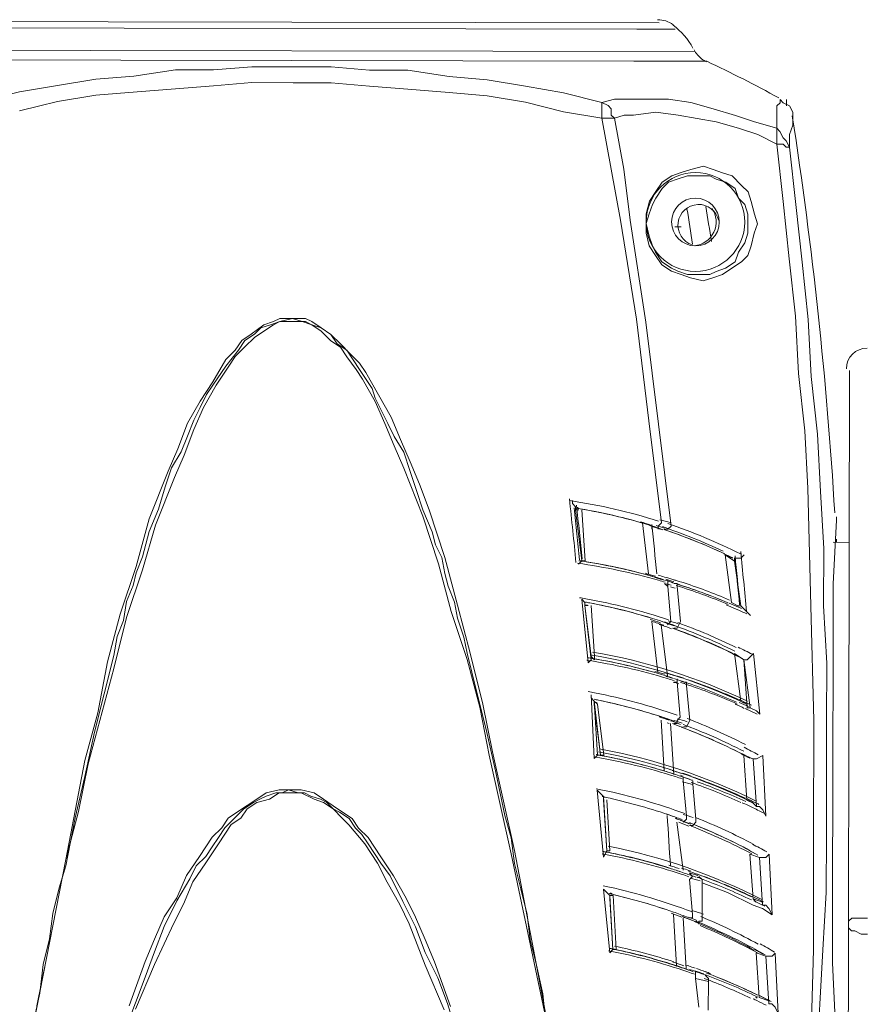
# Model space of a CAD drawing. Units: inches. Extents: x 15 to 1175, y 15 to 865.
# Drawn here: x 381 to 425, y 620 to 671 of the extents above; entities that cross this region are included whole.
import ezdxf

# ---------------------------------------------------------------- set-up
doc = ezdxf.new("R2010")
doc.units = ezdxf.units.IN
doc.header["$MEASUREMENT"] = 0
doc.layers.add('Ebene 2', color=7, linetype='Continuous')

# ---------------------------------------------------------------- blocks, each defined once
blk = doc.blocks.new('block 6')
at = {"layer": 'Ebene 2', "color": 7, "lineweight": 20, "true_color": 0xffffff}
for points in [[(414.225, 670.616), (376.21, 670.688)], [(413.073, 670.289), (377.691, 670.356)], [(415.047, 670.286), (414.225, 670.287), (413.073, 670.289)], [(374.397, 669.21), (416.033, 669.132)], [(377.523, 668.711), (412.905, 668.644)], [(412.905, 668.644), (414.715, 668.641), (416.69, 668.637)], [(411.255, 666.508), (409.281, 667.005), (407.307, 667.338), (405.333, 667.671), (403.359, 667.839), (401.22, 668.172), (399.245, 668.176), (397.27, 668.344), (395.296, 668.348), (393.156, 668.352), (391.181, 668.191), (389.206, 668.195), (387.066, 667.87), (385.091, 667.709), (383.116, 667.384), (381.14, 667.058), (379.165, 666.568)], [(414.341, 644.779), (413.693, 650.046), (413.044, 655.314), (412.231, 660.417), (411.743, 663.051), (411.254, 665.685), (409.28, 666.018), (407.306, 666.515), (405.331, 666.848), (403.357, 667.016), (401.218, 667.185), (399.244, 667.353), (397.269, 667.521), (395.294, 667.525), (393.155, 667.529), (391.18, 667.368), (389.205, 667.207), (387.229, 667.047), (385.09, 666.886), (383.114, 666.561), (381.139, 666.071)], [(420.471, 666.655), (420.471, 666.49), (420.306, 666.326), (420.305, 665.832), (420.304, 665.174), (419.153, 665.506), (418.166, 665.837), (417.015, 666.168), (415.863, 666.499), (414.712, 666.666), (413.56, 666.668), (412.408, 666.67), (411.914, 666.671), (411.255, 666.508)], [(420.471, 666.655), (420.636, 666.49), (420.964, 666.325), (421.128, 665.995), (421.128, 665.666)], [(420.801, 666.654), (420.8, 666.325)], [(411.255, 666.508), (411.254, 666.014), (411.254, 665.685), (411.912, 665.684), (411.748, 665.849), (411.748, 666.178), (411.584, 666.343), (411.255, 666.508)], [(414.835, 644.614), (414.186, 649.881), (413.538, 655.148), (412.725, 660.416), (412.401, 663.05), (411.912, 665.684), (412.406, 665.847), (412.9, 665.846), (414.052, 666.009), (415.204, 665.842), (416.191, 665.676), (417.178, 665.509), (418.329, 665.178), (419.316, 664.847), (420.303, 664.351), (420.626, 661.389), (420.95, 658.426), (421.273, 655.463), (421.432, 652.5), (421.756, 649.538), (421.915, 646.575), (422.068, 640.486), (422.221, 634.561), (422.21, 628.637), (422.199, 622.712), (422.023, 616.623)], [(421.128, 665.666), (421.127, 665.502), (421.127, 665.337), (420.962, 664.844), (420.96, 664.186)], [(420.304, 665.174), (420.304, 665.01), (420.303, 664.681), (420.303, 664.351), (420.632, 664.351), (420.796, 664.186), (420.96, 664.186), (420.797, 664.515), (420.632, 664.68), (420.468, 665.009), (420.304, 665.174)], [(422.352, 616.787), (422.352, 616.787), (422.693, 622.711), (422.863, 625.673), (422.868, 628.635), (422.874, 631.598), (422.88, 634.56), (422.885, 637.522), (422.726, 640.485), (422.732, 643.447), (422.573, 646.409), (422.414, 649.372), (422.09, 652.335), (421.931, 655.297), (421.608, 658.26), (421.284, 661.223), (420.96, 664.186)], [(416.504, 657.282), (415.846, 657.448), (415.353, 657.613), (414.859, 657.779), (414.366, 658.109), (414.038, 658.603), (413.71, 659.098), (413.547, 659.756), (413.547, 660.25), (413.548, 660.744), (413.714, 661.402), (414.044, 661.895), (414.374, 662.388), (414.869, 662.716), (415.363, 662.88), (415.857, 663.043), (416.515, 663.207), (417.009, 663.041), (417.502, 662.876), (417.995, 662.71), (418.488, 662.215), (418.817, 661.886), (418.98, 661.392), (419.144, 660.733), (419.307, 660.239), (419.142, 659.746), (418.976, 659.088), (418.811, 658.594), (418.481, 658.266), (417.986, 657.938), (417.492, 657.609), (416.998, 657.446), (416.504, 657.282)], [(416.185, 662.713), (416.843, 662.712), (417.172, 662.547), (417.666, 662.382), (418.159, 662.051), (418.322, 661.557), (418.651, 661.228), (418.815, 660.734), (418.814, 660.24), (418.813, 659.746), (418.647, 659.253), (418.317, 658.76), (418.152, 658.266), (417.657, 657.938), (417.163, 657.775), (416.834, 657.611), (416.176, 657.612), (415.682, 657.613), (415.189, 657.778), (414.86, 657.943), (414.367, 658.274), (414.038, 658.768), (413.874, 659.097), (413.711, 659.591), (413.547, 660.25), (413.713, 660.743), (413.878, 661.237), (414.044, 661.565), (414.374, 662.059), (414.703, 662.387), (415.197, 662.551), (415.692, 662.714), (416.185, 662.713)], [(415.028, 660.083), (415.357, 660.082)], [(408.368, 618.953), (408.206, 620.435), (407.88, 621.916), (407.553, 623.233), (407.391, 624.55), (407.065, 625.867), (406.738, 627.185), (406.576, 628.501), (406.249, 629.654), (405.76, 631.959), (405.27, 634.099), (404.78, 636.075), (404.29, 638.051), (404.127, 638.874), (403.8, 639.862), (403.637, 640.685), (403.309, 641.508), (403.146, 642.167), (402.983, 642.99), (402.655, 643.649), (402.491, 644.308), (402, 645.46), (401.673, 646.449), (401.345, 647.437), (401.018, 648.425), (400.526, 649.248), (400.198, 649.907), (399.87, 650.566), (399.542, 651.225), (399.379, 651.719), (398.722, 652.708), (398.066, 653.696), (397.573, 654.026), (397.244, 654.521), (396.751, 654.851), (396.258, 655.016), (395.765, 655.182), (395.271, 655.347), (394.613, 655.184), (394.119, 655.02), (393.625, 654.857), (393.295, 654.528), (392.801, 654.2), (392.471, 653.707), (391.811, 652.885), (391.151, 651.899), (390.82, 651.406), (390.49, 650.748), (390.16, 650.091), (389.829, 649.268), (389.498, 648.446), (389.003, 647.624), (388.672, 646.638), (388.341, 645.486), (387.845, 644.335), (387.679, 643.677), (387.513, 643.019), (387.183, 642.197), (387.017, 641.539), (386.686, 640.717), (386.52, 639.73), (386.189, 638.908), (386.023, 637.92), (385.525, 635.947), (385.028, 633.973), (384.53, 631.67), (384.032, 629.531), (383.534, 627.064), (383.202, 625.912), (382.871, 624.596), (382.704, 623.28), (382.372, 621.964), (382.205, 620.483), (381.873, 619.003)], [(382.039, 619.825), (382.537, 622.293), (383.534, 627.393), (384.531, 632.493), (385.194, 634.96), (385.693, 637.592), (386.356, 640.059), (387.183, 642.526), (387.846, 644.993), (388.838, 647.46), (389.334, 648.611), (389.83, 649.927), (390.491, 651.077), (391.151, 652.064), (391.811, 653.214), (392.306, 653.707), (392.636, 654.2), (393.13, 654.528), (393.789, 655.021), (394.284, 655.185), (394.613, 655.348), (394.942, 655.348), (395.271, 655.347), (395.6, 655.347), (395.93, 655.346), (396.258, 655.181), (396.751, 654.851), (397.244, 654.521), (397.737, 654.026), (398.23, 653.531), (398.723, 653.037), (399.051, 652.542), (399.707, 651.389), (400.363, 650.236), (400.855, 649.083), (401.346, 647.93), (401.838, 646.777), (402.329, 645.46), (403.147, 642.99), (403.801, 640.52), (404.455, 638.05), (405.108, 635.416), (405.597, 632.947), (406.739, 627.843), (407.717, 622.739), (408.695, 617.636)], [(408.695, 617.636), (406.574, 627.679), (405.432, 632.782), (404.943, 635.252), (404.289, 637.722), (403.471, 640.192), (402.818, 642.661), (401.999, 645.131), (401.017, 647.602), (400.525, 648.755), (400.034, 649.908), (399.542, 651.06), (398.886, 652.214), (398.558, 652.708), (398.065, 653.367), (397.737, 653.861), (397.244, 654.192), (396.751, 654.686), (396.258, 655.016), (395.929, 655.181), (395.6, 655.182), (395.271, 655.183), (394.942, 655.183), (394.613, 655.184), (394.283, 655.02), (393.789, 654.692), (393.295, 654.364), (392.8, 653.871), (392.305, 653.378), (391.975, 652.885), (391.315, 651.899), (390.655, 650.748), (390.159, 649.597), (389.663, 648.281), (389.167, 647.13), (388.175, 644.664), (387.512, 642.361), (386.685, 639.894), (386.021, 637.262), (384.696, 632.328), (384.197, 629.86), (383.534, 627.393), (382.537, 622.293), (381.54, 617.193)], [(386.812, 619.816), (387.639, 622.119), (388.135, 623.27), (388.63, 624.421), (389.29, 625.407), (389.786, 626.558), (390.446, 627.544), (391.107, 628.531), (391.601, 629.023), (391.931, 629.516), (392.426, 629.845), (392.92, 630.173), (393.414, 630.501), (393.909, 630.829), (394.567, 630.993), (395.225, 630.991), (395.719, 630.99), (396.377, 630.825), (396.87, 630.494), (397.363, 630.164), (397.856, 629.834), (398.349, 629.504), (398.678, 629.01), (399.17, 628.515), (399.827, 627.527), (400.483, 626.538), (401.139, 625.385), (401.631, 624.397), (402.123, 623.244), (402.614, 622.091), (403.433, 619.785)], [(424.066, 652.66), (423.977, 605.429)], [(409.899, 645.446), (409.899, 645.61), (409.735, 645.775), (409.735, 645.94)], [(409.899, 645.446), (409.899, 645.446)], [(410.223, 642.812), (409.899, 645.446)], [(409.899, 645.446), (410.064, 645.445)], [(409.899, 645.446), (409.899, 645.446)], [(409.899, 645.446), (409.899, 645.446)], [(410.388, 642.812), (410.228, 645.445)], [(413.678, 642.147), (413.354, 644.781)], [(414.176, 644.45), (414.176, 644.615), (414.341, 644.779)], [(423.393, 645.091), (423.393, 644.927), (423.222, 641.636), (423.216, 638.344), (423.203, 631.762), (423.191, 625.343), (423.185, 622.052), (423.344, 618.76), (423.343, 618.596)], [(423.393, 645.091), (423.393, 645.091)], [(413.847, 644.451), (413.847, 644.615)], [(414.505, 644.45), (414.67, 644.449), (414.835, 644.614)], [(423.226, 643.775), (424.049, 643.773)], [(423.391, 643.939), (423.391, 643.775)], [(417.954, 640.658), (417.629, 643.127)], [(417.629, 643.127), (418.123, 642.797)], [(418.617, 643.125), (418.452, 642.961), (418.287, 642.961), (418.123, 642.962)], [(410.058, 642.648), (410.223, 642.812)], [(410.223, 642.812), (410.223, 642.812)], [(410.223, 642.812), (410.223, 642.812)], [(410.388, 642.812), (410.223, 642.812)], [(410.223, 642.812), (410.223, 642.812)], [(410.388, 642.812), (410.388, 642.812)], [(418.123, 642.962), (418.123, 642.797)], [(418.123, 642.962), (418.123, 642.962)], [(418.123, 642.962), (418.123, 642.962)], [(418.447, 640.493), (418.123, 642.797)], [(414.5, 641.817), (414.5, 641.817)], [(414.5, 641.652), (414.664, 641.487)], [(414.665, 641.816), (414.665, 641.652), (414.664, 641.487)], [(414.994, 641.651), (415.158, 641.651), (415.158, 641.486)], [(414.825, 639.677), (414.664, 641.487)], [(415.319, 639.676), (415.158, 641.486)], [(410.543, 637.545), (410.22, 640.837)], [(410.22, 640.837), (410.384, 640.672), (410.384, 640.508)], [(418.447, 640.493), (418.283, 640.493), (417.954, 640.658)], [(410.384, 640.508), (410.384, 640.508)], [(410.708, 637.874), (410.384, 640.508)], [(410.707, 637.709), (410.384, 640.508)], [(410.708, 637.874), (410.384, 640.508)], [(410.384, 640.508), (410.548, 640.507)], [(410.384, 640.508), (410.384, 640.508)], [(410.384, 640.508), (410.384, 640.508)], [(410.872, 637.874), (410.713, 640.507)], [(418.447, 640.493), (418.447, 640.493)], [(418.447, 640.493), (418.447, 640.493)], [(418.447, 640.493), (418.447, 640.493)], [(418.612, 640.328), (418.447, 640.493)], [(418.612, 640.328), (418.776, 640.163), (418.94, 639.998)], [(414.162, 637.045), (413.838, 639.678)], [(414.66, 639.512), (414.825, 639.677)], [(414.989, 639.347), (415.154, 639.347), (415.319, 639.676)], [(414.656, 636.879), (414.331, 639.513)], [(414.331, 639.513), (414.331, 639.513)], [(410.543, 637.545), (410.707, 637.709)], [(410.708, 637.874), (410.707, 637.709)], [(410.707, 637.709), (410.707, 637.709)], [(410.707, 637.709), (410.707, 637.709)], [(410.872, 637.709), (410.708, 637.874)], [(410.872, 637.874), (410.872, 637.709)], [(418.438, 635.556), (418.114, 638.025)], [(418.114, 638.025), (418.607, 637.695)], [(419.101, 638.023), (418.936, 637.859), (418.771, 637.694), (418.607, 637.695)], [(418.607, 637.695), (418.607, 637.695)], [(418.767, 635.226), (418.607, 637.695)], [(418.931, 635.225), (418.607, 637.695), (418.767, 635.226)], [(418.607, 637.695), (418.607, 637.695)], [(418.607, 637.695), (418.607, 637.695)], [(419.424, 634.895), (419.101, 638.023)], [(414.984, 636.549), (415.149, 636.549)], [(415.149, 636.714), (415.149, 636.549)], [(415.31, 634.739), (415.149, 636.549)], [(415.478, 636.549), (415.642, 636.548), (415.642, 636.384)], [(415.803, 634.573), (415.642, 636.384)], [(410.862, 632.608), (410.704, 635.899)], [(410.704, 635.899), (410.704, 635.735), (410.868, 635.57)], [(410.868, 635.57), (410.868, 635.57)], [(410.868, 635.57), (410.868, 635.57)], [(411.027, 632.772), (410.868, 635.57)], [(411.192, 632.772), (410.868, 635.57)], [(410.868, 635.57), (411.032, 635.405)], [(410.868, 635.57), (410.868, 635.57)], [(410.868, 635.57), (410.868, 635.405)], [(418.767, 635.226), (418.767, 635.39), (418.438, 635.556)], [(411.192, 632.772), (410.868, 635.405)], [(411.356, 632.771), (411.032, 635.405)], [(418.767, 635.226), (418.931, 635.225)], [(418.767, 635.226), (418.931, 635.225)], [(418.931, 635.225), (418.931, 635.225)], [(418.931, 635.225), (418.931, 635.225)], [(418.931, 635.225), (419.26, 635.06), (419.424, 634.895)], [(414.482, 631.942), (414.322, 634.576)], [(414.98, 634.41), (415.145, 634.41), (415.145, 634.574), (415.31, 634.739)], [(415.473, 634.245), (415.638, 634.244), (415.803, 634.573)], [(414.975, 631.777), (414.815, 634.41)], [(414.815, 634.41), (414.815, 634.41)], [(410.862, 632.608), (411.027, 632.772)], [(411.192, 632.772), (411.192, 632.772), (411.027, 632.772)], [(411.027, 632.772), (411.192, 632.772)], [(411.027, 632.772), (411.027, 632.772)], [(411.356, 632.771), (411.192, 632.772)], [(411.356, 632.771), (411.356, 632.771)], [(418.758, 630.453), (418.597, 632.758)], [(418.597, 632.758), (419.091, 632.592)], [(419.585, 632.756), (419.255, 632.592), (419.091, 632.592)], [(419.091, 632.592), (419.091, 632.592)], [(419.251, 630.123), (419.091, 632.592)], [(419.091, 632.592), (419.091, 632.592)], [(419.091, 632.592), (419.091, 632.592)], [(419.744, 629.629), (419.585, 632.756)], [(415.304, 631.776), (415.304, 631.776)], [(415.468, 631.611), (415.468, 631.447)], [(415.629, 629.636), (415.468, 631.447)], [(415.468, 631.447), (415.468, 631.447)], [(415.962, 631.446), (415.962, 631.281)], [(404.086, 617.315), (403.269, 619.95), (402.777, 621.268), (402.121, 622.585), (401.63, 623.903), (400.974, 625.221), (400.319, 626.538), (399.826, 627.198), (399.498, 627.692), (399.17, 628.186), (398.842, 628.681), (398.513, 629.01), (398.185, 629.505), (397.692, 629.835), (397.363, 630), (397.034, 630.33), (396.706, 630.495), (396.212, 630.66), (395.883, 630.825), (395.554, 630.826), (395.061, 630.992), (394.731, 630.828), (394.402, 630.828), (393.908, 630.665), (393.579, 630.501), (393.249, 630.337), (392.755, 630.009), (392.425, 629.68), (392.096, 629.352), (391.766, 629.023), (391.436, 628.53), (391.106, 628.037), (390.776, 627.544), (390.281, 627.051), (389.951, 626.393), (389.29, 625.243), (388.629, 623.927), (388.133, 622.612), (387.637, 621.296), (387.141, 619.98), (386.149, 617.349)], [(411.347, 627.505), (411.024, 630.962)], [(411.352, 630.467), (411.352, 630.632), (411.188, 630.797), (411.024, 630.962)], [(416.123, 629.471), (415.962, 631.281)], [(403.103, 619.621), (402.12, 621.927), (401.301, 624.068), (400.81, 625.056), (400.154, 626.21), (399.662, 627.198), (399.005, 628.187), (398.184, 629.175), (397.856, 629.505), (397.363, 630), (396.87, 630.33), (396.376, 630.495), (395.719, 630.826), (395.225, 630.827), (394.567, 630.828), (394.073, 630.5), (393.414, 630.336), (392.92, 630.008), (392.59, 629.515), (392.095, 629.187), (391.435, 628.201), (390.775, 627.215), (390.115, 626.228), (389.619, 625.077), (389.123, 624.091), (388.132, 621.953), (387.14, 619.651)], [(411.352, 630.467), (411.512, 627.834), (411.352, 630.632)], [(411.352, 630.467), (411.352, 630.467)], [(411.352, 630.467), (411.352, 630.467)], [(411.512, 627.834), (411.352, 630.467)], [(411.352, 630.467), (411.352, 630.467)], [(411.352, 630.467), (411.352, 630.467)], [(411.352, 630.467), (411.352, 630.467)], [(411.676, 627.834), (411.517, 630.467)], [(419.251, 630.123), (419.086, 630.288), (418.758, 630.453)], [(419.251, 630.123), (419.251, 630.123)], [(419.251, 630.123), (419.251, 630.123)], [(419.415, 630.123), (419.251, 630.123)], [(419.415, 630.123), (419.58, 629.958), (419.744, 629.629)], [(415.464, 629.308), (415.629, 629.472), (415.629, 629.636)], [(415.793, 629.142), (415.958, 629.142), (416.122, 629.306), (416.123, 629.471)], [(415.459, 626.839), (415.135, 629.308)], [(415.135, 629.308), (415.135, 629.308)], [(411.347, 627.505), (411.512, 627.834)], [(411.512, 627.834), (411.512, 627.834)], [(411.512, 627.834), (411.512, 627.834)], [(411.676, 627.834), (411.512, 627.834)], [(411.512, 627.834), (411.512, 627.834)], [(411.676, 627.834), (411.676, 627.834)], [(419.077, 625.351), (418.917, 627.655)], [(418.917, 627.655), (419.41, 627.49)], [(419.904, 627.654), (419.74, 627.489), (419.575, 627.49), (419.41, 627.49)], [(419.41, 627.49), (419.41, 627.49)], [(419.57, 625.021), (419.41, 627.49)], [(419.41, 627.49), (419.41, 627.49)], [(419.41, 627.49), (419.41, 627.49)], [(419.904, 627.654), (420.063, 624.526)], [(415.788, 626.674), (415.953, 626.509), (415.788, 626.345)], [(415.949, 624.534), (415.788, 626.345)], [(415.788, 626.345), (415.788, 626.345)], [(416.282, 626.508), (416.446, 626.343), (416.446, 626.179)], [(411.666, 622.567), (411.343, 625.859)], [(411.343, 625.859), (411.672, 625.53)], [(416.442, 624.369), (416.446, 626.179)], [(416.446, 626.179), (417.761, 625.683), (419.077, 625.022), (419.57, 624.856), (420.063, 624.526)], [(411.672, 625.53), (411.672, 625.53)], [(411.672, 625.53), (411.672, 625.53)], [(411.831, 622.732), (411.672, 625.53)], [(411.831, 622.732), (411.672, 625.53)], [(411.672, 625.53), (411.837, 625.529)], [(411.672, 625.53), (411.672, 625.365)], [(411.672, 625.53), (411.672, 625.53)], [(411.831, 622.732), (411.672, 625.365)], [(411.996, 622.731), (411.837, 625.529)], [(419.57, 625.021), (419.571, 625.186), (419.077, 625.351)], [(419.077, 625.351), (419.241, 625.186)], [(419.57, 625.021), (419.57, 625.021)], [(419.57, 625.021), (419.57, 625.021)], [(419.735, 625.021), (419.57, 625.021)], [(419.735, 625.021), (419.899, 624.856), (420.063, 624.526)], [(415.121, 621.903), (414.961, 624.536)], [(415.615, 621.737), (415.455, 624.371)], [(415.455, 624.371), (415.455, 624.371)], [(415.784, 624.37), (415.949, 624.37), (415.949, 624.534)], [(416.277, 624.04), (416.277, 624.204), (416.442, 624.204), (416.442, 624.369)], [(425, 624.353), (424.506, 624.354), (424.177, 624.354), (424.012, 624.19), (424.012, 624.025), (424.011, 623.861), (424.176, 623.696), (424.34, 623.696), (424.669, 623.53), (424.998, 623.53)], [(411.666, 622.567), (411.831, 622.732)], [(411.831, 622.732), (411.831, 622.732)], [(411.831, 622.732), (411.831, 622.732)], [(411.996, 622.731), (411.831, 622.732)], [(411.831, 622.732), (411.831, 622.732)], [(411.996, 622.731), (411.996, 622.731)], [(419.397, 620.249), (419.236, 622.553)], [(419.236, 622.553), (419.73, 622.388)], [(419.73, 622.388), (419.73, 622.388)], [(419.89, 619.919), (419.73, 622.388)], [(419.894, 622.387), (419.73, 622.388)], [(419.894, 622.387), (419.73, 622.388)], [(420.224, 622.551), (420.059, 622.387), (419.894, 622.387)], [(420.383, 619.424), (420.224, 622.551)], [(416.108, 621.572), (416.108, 621.407), (416.107, 621.243)], [(416.108, 621.407), (416.107, 621.243)], [(416.269, 619.761), (416.107, 621.243)], [(416.107, 621.243), (416.765, 621.077)], [(416.601, 621.406), (416.765, 621.241), (416.765, 621.077)], [(416.762, 619.596), (416.765, 621.077)], [(419.89, 619.919), (419.89, 620.083), (419.397, 620.249)], [(419.89, 619.919), (419.89, 619.919)], [(419.89, 619.919), (419.89, 619.919)], [(420.054, 619.919), (419.89, 619.919)], [(420.054, 619.919), (420.219, 619.754), (420.383, 619.424)]]:
    blk.add_lwpolyline(points, dxfattribs=at)
for points in [[(414.949, 670.524), (414.713, 670.691), (414.432, 670.781), (414.143, 670.781)], [(415.969, 669.314), (415.722, 669.781), (415.369, 670.184), (414.938, 670.49)], [(416.03, 669.219), (416.077, 669.13), (416.134, 669.046), (416.198, 668.969)], [(416.198, 668.969), (416.329, 668.813), (416.493, 668.688), (416.677, 668.602)], [(420.402, 666.741), (419.184, 667.414), (417.943, 668.045), (416.681, 668.632)], [(423.302, 645.291), (422.89, 652.161), (422.158, 659.007), (421.106, 665.809)], [(415.951, 659.179), (415.857, 659.791), (415.76, 660.402), (415.661, 661.012)], [(416.923, 659.318), (416.83, 659.923), (416.734, 660.528), (416.635, 661.133)], [(424.973, 653.81), (424.382, 653.811), (423.902, 653.333), (423.901, 652.743)], [(409.922, 642.729), (409.814, 643.826), (409.7, 644.923), (409.58, 646.019)], [(414.187, 644.875), (412.686, 645.343), (411.151, 645.697), (409.596, 645.932)], [(410.237, 642.919), (410.145, 643.845), (410.05, 644.771), (409.95, 645.696)], [(410.109, 642.868), (410.02, 643.764), (409.928, 644.659), (409.832, 645.553)], [(410.129, 645.51), (410.057, 645.523), (409.984, 645.535), (409.911, 645.547)], [(410.129, 645.51), (410.057, 645.523), (409.984, 645.535), (409.911, 645.547)], [(409.955, 645.582), (409.983, 645.577), (410.01, 645.572), (410.038, 645.567)], [(413.962, 644.592), (412.706, 644.981), (411.426, 645.287), (410.129, 645.51)], [(413.309, 644.786), (412.263, 645.084), (411.201, 645.326), (410.129, 645.51)], [(413.309, 644.786), (412.263, 645.084), (411.201, 645.326), (410.129, 645.51)], [(413.798, 644.667), (413.616, 644.724), (413.433, 644.779), (413.249, 644.832)], [(413.962, 644.592), (413.745, 644.659), (413.526, 644.724), (413.307, 644.787)], [(414.101, 642.144), (414.018, 642.994), (413.932, 643.844), (413.842, 644.694)], [(414.501, 644.503), (414.357, 644.552), (414.212, 644.599), (414.067, 644.644)], [(414.798, 644.804), (414.618, 644.853), (414.437, 644.899), (414.256, 644.942)], [(418.429, 643.176), (417.209, 643.781), (415.951, 644.306), (414.663, 644.748)], [(413.825, 644.605), (413.79, 644.616), (413.755, 644.628), (413.721, 644.639)], [(414.353, 644.431), (414.177, 644.491), (414.001, 644.549), (413.825, 644.605)], [(414.417, 644.427), (414.243, 644.486), (414.068, 644.544), (413.892, 644.6)], [(414.063, 644.561), (414.029, 644.571), (413.996, 644.582), (413.962, 644.592)], [(417.534, 643.319), (416.508, 643.797), (415.458, 644.219), (414.388, 644.584)], [(417.615, 643.176), (416.588, 643.654), (415.535, 644.076), (414.462, 644.441)], [(417.618, 643.175), (416.593, 643.652), (415.543, 644.073), (414.473, 644.437)], [(418.024, 642.965), (417.867, 643.041), (417.71, 643.116), (417.552, 643.189)], [(418.035, 642.959), (417.879, 643.035), (417.722, 643.11), (417.565, 643.183)], [(418.742, 640.193), (418.645, 641.229), (418.544, 642.266), (418.438, 643.302)], [(414.188, 641.811), (412.816, 642.203), (411.419, 642.498), (410.005, 642.694)], [(410.287, 642.794), (410.217, 642.805), (410.146, 642.815), (410.076, 642.826)], [(410.29, 642.794), (410.221, 642.804), (410.153, 642.814), (410.084, 642.825)], [(413.457, 642.132), (412.412, 642.409), (411.353, 642.63), (410.284, 642.794)], [(413.46, 642.131), (412.415, 642.408), (411.356, 642.629), (410.287, 642.794)], [(414.117, 641.949), (412.861, 642.312), (411.582, 642.594), (410.29, 642.794)], [(418.382, 640.536), (418.305, 641.353), (418.225, 642.168), (418.141, 642.984)], [(418.386, 640.638), (418.308, 641.452), (418.228, 642.266), (418.145, 643.08)], [(414.111, 641.951), (413.895, 642.014), (413.678, 642.074), (413.46, 642.131)], [(414.035, 642.029), (413.858, 642.078), (413.68, 642.126), (413.502, 642.173)], [(414.124, 641.917), (414.084, 641.928), (414.044, 641.939), (414.005, 641.95)], [(414.447, 641.825), (414.336, 641.857), (414.224, 641.889), (414.113, 641.92)], [(414.454, 641.85), (414.342, 641.884), (414.229, 641.917), (414.117, 641.949)], [(414.504, 641.98), (414.392, 642.013), (414.28, 642.044), (414.168, 642.076)], [(414.526, 641.713), (414.413, 641.746), (414.301, 641.779), (414.188, 641.811)], [(414.922, 641.698), (414.779, 641.741), (414.636, 641.784), (414.492, 641.825)], [(414.935, 641.851), (414.792, 641.895), (414.648, 641.938), (414.504, 641.98)], [(414.988, 641.742), (414.845, 641.786), (414.702, 641.829), (414.559, 641.872)], [(414.843, 641.56), (414.748, 641.582), (414.653, 641.605), (414.559, 641.626)], [(415.029, 641.65), (414.974, 641.667), (414.92, 641.684), (414.866, 641.7)], [(415.086, 641.804), (415.031, 641.821), (414.977, 641.838), (414.922, 641.855)], [(415.099, 641.8), (415.045, 641.817), (414.99, 641.834), (414.935, 641.851)], [(417.775, 640.65), (416.893, 641.025), (415.992, 641.356), (415.078, 641.642)], [(417.788, 640.645), (416.904, 641.02), (416.002, 641.352), (415.086, 641.64)], [(415.301, 641.736), (415.234, 641.758), (415.167, 641.779), (415.099, 641.8)], [(417.866, 640.791), (417.042, 641.141), (416.203, 641.454), (415.351, 641.728)], [(415.047, 641.412), (414.967, 641.432), (414.886, 641.451), (414.805, 641.47)], [(417.795, 640.56), (416.915, 640.931), (416.016, 641.259), (415.103, 641.541)], [(410.428, 640.856), (410.32, 640.875), (410.212, 640.894), (410.104, 640.912)], [(410.63, 640.646), (410.558, 640.659), (410.485, 640.673), (410.413, 640.686)], [(410.63, 640.646), (410.558, 640.659), (410.485, 640.673), (410.413, 640.686)], [(414.702, 639.769), (413.305, 640.233), (411.876, 640.596), (410.428, 640.856)], [(414.469, 639.655), (413.213, 640.068), (411.93, 640.399), (410.63, 640.646)], [(413.831, 639.857), (412.779, 640.178), (411.711, 640.441), (410.63, 640.646)], [(413.831, 639.857), (412.78, 640.177), (411.712, 640.44), (410.633, 640.645)], [(418.317, 640.429), (418.158, 640.5), (417.997, 640.57), (417.837, 640.638)], [(418.33, 640.424), (418.17, 640.495), (418.009, 640.565), (417.847, 640.634)], [(410.427, 640.541), (410.455, 640.536), (410.482, 640.531), (410.51, 640.526)], [(418.167, 640.343), (418.008, 640.413), (417.849, 640.482), (417.689, 640.549)], [(418.334, 640.268), (418.278, 640.293), (418.222, 640.318), (418.167, 640.343)], [(418.756, 640.074), (418.616, 640.14), (418.475, 640.204), (418.334, 640.268)], [(418.488, 640.353), (418.439, 640.375), (418.39, 640.397), (418.34, 640.419)], [(414.292, 639.62), (414.116, 639.678), (413.941, 639.734), (413.764, 639.788)], [(414.469, 639.49), (414.257, 639.56), (414.044, 639.628), (413.831, 639.693)], [(414.572, 639.621), (414.537, 639.632), (414.503, 639.644), (414.469, 639.655)], [(415.022, 639.479), (414.849, 639.541), (414.676, 639.602), (414.503, 639.66)], [(414.998, 639.455), (414.859, 639.506), (414.718, 639.554), (414.578, 639.601)], [(415.209, 639.569), (415.035, 639.619), (414.86, 639.665), (414.685, 639.71)], [(418.21, 638.342), (417.224, 638.822), (416.214, 639.25), (415.183, 639.624)], [(414.338, 639.496), (414.302, 639.508), (414.267, 639.52), (414.231, 639.532)], [(414.868, 639.311), (414.698, 639.372), (414.527, 639.432), (414.355, 639.49)], [(418.053, 638.009), (417.029, 638.508), (415.979, 638.95), (414.908, 639.335)], [(418.127, 638.156), (417.101, 638.656), (416.049, 639.1), (414.975, 639.486)], [(418.138, 637.986), (417.117, 638.484), (416.069, 638.927), (415, 639.312)], [(418.792, 635.56), (416.248, 636.775), (413.548, 637.632), (410.769, 638.106)], [(419.04, 637.987), (418.795, 638.114), (418.55, 638.238), (418.303, 638.358)], [(414.654, 636.734), (413.285, 637.149), (411.89, 637.468), (410.477, 637.687)], [(410.757, 637.779), (410.687, 637.791), (410.617, 637.803), (410.547, 637.814)], [(410.76, 637.779), (410.693, 637.79), (410.626, 637.801), (410.558, 637.812)], [(418.688, 635.444), (416.139, 636.65), (413.435, 637.497), (410.654, 637.961)], [(413.939, 637.061), (412.891, 637.357), (411.828, 637.597), (410.754, 637.78)], [(414.582, 636.871), (413.328, 637.256), (412.05, 637.559), (410.757, 637.779)], [(414.587, 636.869), (413.332, 637.255), (412.054, 637.558), (410.76, 637.779)], [(418.455, 637.79), (418.299, 637.869), (418.143, 637.947), (417.986, 638.023)], [(418.537, 637.768), (418.381, 637.847), (418.225, 637.925), (418.069, 638.001)], [(414.521, 636.953), (414.348, 637.003), (414.175, 637.053), (414.002, 637.102)], [(414.629, 637.003), (414.589, 637.015), (414.548, 637.027), (414.508, 637.039)], [(414.91, 636.747), (414.797, 636.781), (414.685, 636.815), (414.572, 636.849)], [(414.931, 636.762), (414.817, 636.798), (414.702, 636.834), (414.587, 636.869)], [(414.972, 636.9), (414.858, 636.935), (414.744, 636.97), (414.629, 637.003)], [(415, 636.627), (414.885, 636.664), (414.769, 636.699), (414.654, 636.734)], [(415.237, 636.47), (415.144, 636.494), (415.051, 636.517), (414.957, 636.539)], [(415.38, 636.77), (415.24, 636.816), (415.099, 636.86), (414.958, 636.904)], [(415.393, 636.601), (415.253, 636.647), (415.112, 636.692), (414.971, 636.735)], [(415.496, 636.747), (415.354, 636.793), (415.212, 636.839), (415.07, 636.884)], [(415.483, 636.563), (415.428, 636.581), (415.373, 636.599), (415.318, 636.617)], [(415.57, 636.472), (415.49, 636.493), (415.41, 636.513), (415.33, 636.533)], [(415.543, 636.552), (415.488, 636.57), (415.434, 636.588), (415.379, 636.606)], [(415.748, 636.483), (415.63, 636.523), (415.512, 636.563), (415.393, 636.601)], [(418.226, 635.513), (417.346, 635.904), (416.448, 636.252), (415.535, 636.555)], [(418.303, 635.659), (417.418, 636.053), (416.514, 636.403), (415.594, 636.708)], [(418.316, 635.653), (417.493, 636.02), (416.654, 636.349), (415.801, 636.639)], [(410.881, 635.997), (410.773, 636.018), (410.666, 636.038), (410.558, 636.058)], [(415.157, 634.838), (413.762, 635.326), (412.332, 635.713), (410.881, 635.997)], [(418.258, 635.418), (417.381, 635.807), (416.485, 636.152), (415.574, 636.451)], [(411.081, 635.618), (411.008, 635.633), (410.936, 635.647), (410.864, 635.662)], [(411.081, 635.618), (411.008, 635.633), (410.936, 635.647), (410.864, 635.662)], [(410.933, 635.5), (410.961, 635.494), (410.988, 635.489), (411.015, 635.483)], [(414.915, 634.564), (413.661, 634.999), (412.38, 635.351), (411.081, 635.618)], [(414.28, 634.776), (413.23, 635.115), (412.162, 635.396), (411.081, 635.618)], [(414.28, 634.776), (413.23, 635.115), (412.162, 635.396), (411.081, 635.618)], [(418.833, 635.284), (418.675, 635.358), (418.516, 635.43), (418.356, 635.5)], [(418.846, 635.428), (418.687, 635.502), (418.527, 635.575), (418.367, 635.646)], [(418.624, 635.194), (418.468, 635.266), (418.312, 635.337), (418.155, 635.407)], [(418.854, 635.103), (418.801, 635.129), (418.747, 635.154), (418.693, 635.179)], [(419.286, 634.895), (419.143, 634.966), (418.999, 635.035), (418.854, 635.103)], [(418.996, 635.357), (418.95, 635.379), (418.903, 635.401), (418.857, 635.423)], [(414.75, 634.578), (414.577, 634.639), (414.403, 634.698), (414.229, 634.754)], [(414.915, 634.564), (414.704, 634.637), (414.492, 634.708), (414.28, 634.776)], [(415.329, 634.365), (415.159, 634.429), (414.988, 634.492), (414.816, 634.554)], [(415.019, 634.528), (414.984, 634.54), (414.948, 634.553), (414.912, 634.565)], [(415.417, 634.421), (415.279, 634.473), (415.141, 634.523), (415.002, 634.572)], [(415.677, 634.507), (415.506, 634.558), (415.334, 634.606), (415.162, 634.652)], [(418.685, 633.328), (417.702, 633.828), (416.694, 634.276), (415.664, 634.669)], [(414.747, 634.404), (414.71, 634.417), (414.673, 634.43), (414.636, 634.443)], [(415.425, 634.215), (415.254, 634.279), (415.083, 634.342), (414.911, 634.404)], [(418.509, 632.841), (417.487, 633.36), (416.437, 633.823), (415.364, 634.227)], [(418.511, 632.839), (417.492, 633.357), (416.445, 633.819), (415.375, 634.223)], [(418.597, 632.98), (417.576, 633.5), (416.527, 633.963), (415.456, 634.368)], [(419.098, 630.305), (416.562, 631.552), (413.866, 632.442), (411.085, 632.947)], [(419.201, 630.419), (416.67, 631.676), (413.977, 632.575), (411.198, 633.091)], [(419.346, 632.795), (419.103, 632.927), (418.857, 633.056), (418.61, 633.182)], [(415.061, 631.668), (413.699, 632.102), (412.307, 632.44), (410.898, 632.68)], [(411.177, 632.766), (411.108, 632.779), (411.039, 632.791), (410.97, 632.804)], [(411.18, 632.765), (411.113, 632.778), (411.046, 632.79), (410.979, 632.802)], [(414.346, 632.003), (413.303, 632.314), (412.244, 632.569), (411.175, 632.767)], [(414.991, 631.802), (413.742, 632.205), (412.468, 632.527), (411.177, 632.766)], [(414.354, 632), (413.31, 632.312), (412.251, 632.567), (411.18, 632.765)], [(418.907, 632.613), (418.752, 632.695), (418.596, 632.776), (418.44, 632.856)], [(418.992, 632.609), (418.837, 632.691), (418.681, 632.771), (418.525, 632.85)], [(414.997, 631.801), (414.783, 631.869), (414.569, 631.936), (414.354, 632)], [(414.951, 631.984), (414.778, 632.037), (414.604, 632.09), (414.431, 632.142)], [(415.019, 631.945), (414.978, 631.958), (414.936, 631.971), (414.895, 631.984)], [(415.352, 631.839), (415.237, 631.877), (415.123, 631.913), (415.008, 631.949)], [(415.365, 631.835), (415.25, 631.873), (415.135, 631.909), (415.019, 631.945)], [(415.344, 631.686), (415.229, 631.725), (415.113, 631.763), (414.997, 631.801)], [(415.409, 631.555), (415.293, 631.593), (415.177, 631.631), (415.061, 631.668)], [(415.46, 631.693), (415.421, 631.705), (415.383, 631.717), (415.344, 631.73)], [(415.774, 631.534), (415.633, 631.582), (415.492, 631.629), (415.351, 631.675)], [(415.787, 631.53), (415.647, 631.578), (415.506, 631.625), (415.365, 631.67)], [(415.87, 631.699), (415.729, 631.747), (415.588, 631.795), (415.447, 631.842)], [(415.939, 631.477), (415.884, 631.497), (415.829, 631.515), (415.774, 631.534)], [(418.675, 630.549), (417.744, 630.98), (416.79, 631.361), (415.819, 631.693)], [(416.18, 631.567), (416.067, 631.607), (415.954, 631.647), (415.84, 631.685)], [(418.683, 630.546), (417.806, 630.951), (416.909, 631.314), (415.996, 631.632)], [(411.289, 630.975), (411.182, 630.998), (411.075, 631.02), (410.967, 631.041)], [(415.552, 629.756), (414.162, 630.264), (412.738, 630.672), (411.289, 630.975)], [(415.953, 631.268), (415.778, 631.314), (415.603, 631.36), (415.428, 631.405)], [(418.451, 630.332), (417.611, 630.716), (416.752, 631.06), (415.879, 631.362)], [(418.696, 630.375), (417.873, 630.756), (417.033, 631.099), (416.18, 631.402)], [(411.484, 630.593), (411.412, 630.609), (411.34, 630.624), (411.268, 630.64)], [(411.484, 630.593), (411.412, 630.609), (411.34, 630.624), (411.268, 630.64)], [(411.342, 630.618), (411.369, 630.612), (411.397, 630.605), (411.425, 630.599)], [(414.658, 629.712), (413.617, 630.063), (412.557, 630.357), (411.484, 630.593)], [(414.658, 629.712), (413.617, 630.063), (412.557, 630.357), (411.484, 630.593)], [(414.658, 629.712), (413.617, 630.063), (412.557, 630.357), (411.484, 630.593)], [(419.215, 630.311), (419.057, 630.388), (418.898, 630.463), (418.739, 630.536)], [(419.228, 630.305), (419.069, 630.382), (418.91, 630.457), (418.749, 630.531)], [(419.086, 630.051), (418.897, 630.142), (418.708, 630.231), (418.517, 630.319)], [(419.682, 629.755), (419.485, 629.856), (419.286, 629.954), (419.086, 630.051)], [(419.374, 630.234), (419.321, 630.26), (419.268, 630.285), (419.215, 630.311)], [(415.12, 629.554), (414.945, 629.618), (414.769, 629.68), (414.593, 629.739)], [(414.803, 627.037), (414.75, 627.912), (414.695, 628.786), (414.636, 629.66)], [(415.304, 629.486), (415.089, 629.564), (414.874, 629.639), (414.658, 629.712)], [(415.304, 629.486), (415.089, 629.564), (414.874, 629.639), (414.658, 629.712)], [(415.16, 629.477), (415.123, 629.491), (415.085, 629.505), (415.047, 629.519)], [(415.682, 629.277), (415.509, 629.345), (415.335, 629.412), (415.16, 629.477)], [(415.41, 629.447), (415.375, 629.46), (415.339, 629.473), (415.304, 629.486)], [(415.756, 629.236), (415.616, 629.291), (415.476, 629.345), (415.334, 629.396)], [(415.987, 629.557), (415.812, 629.611), (415.637, 629.662), (415.461, 629.712)], [(419.116, 628.163), (418.141, 628.679), (417.139, 629.142), (416.114, 629.552)], [(415.753, 629.108), (415.58, 629.176), (415.406, 629.242), (415.232, 629.307)], [(415.854, 629.209), (415.8, 629.23), (415.747, 629.251), (415.694, 629.272)], [(418.922, 627.85), (417.903, 628.387), (416.856, 628.867), (415.784, 629.289)], [(419.008, 627.679), (417.992, 628.213), (416.947, 628.691), (415.878, 629.111)], [(418.924, 627.848), (417.958, 628.358), (416.966, 628.817), (415.952, 629.222)], [(419.562, 625.295), (417.044, 626.589), (414.357, 627.526), (411.58, 628.079)], [(419.319, 627.614), (419.164, 627.699), (419.007, 627.783), (418.85, 627.866)], [(419.327, 627.609), (419.172, 627.694), (419.017, 627.778), (418.861, 627.86)], [(419.785, 627.775), (419.539, 627.914), (419.291, 628.049), (419.042, 628.181)], [(415.408, 626.615), (414.056, 627.064), (412.675, 627.418), (411.275, 627.675)], [(411.553, 627.755), (411.484, 627.769), (411.415, 627.782), (411.346, 627.795)], [(411.556, 627.755), (411.489, 627.768), (411.422, 627.781), (411.355, 627.794)], [(414.681, 626.961), (413.653, 627.281), (412.609, 627.546), (411.553, 627.755)], [(414.686, 626.959), (413.658, 627.279), (412.613, 627.545), (411.556, 627.755)], [(414.726, 626.962), (413.693, 627.281), (412.643, 627.546), (411.582, 627.756)], [(415.343, 626.746), (415.123, 626.82), (414.902, 626.892), (414.681, 626.961)], [(415.349, 626.745), (415.129, 626.819), (414.908, 626.89), (414.686, 626.959)], [(415.261, 626.915), (415.081, 626.972), (414.901, 627.029), (414.72, 627.086)], [(415.504, 626.903), (415.462, 626.917), (415.419, 626.931), (415.376, 626.944)], [(415.839, 626.792), (415.724, 626.831), (415.609, 626.869), (415.494, 626.906)], [(415.684, 626.624), (415.57, 626.663), (415.455, 626.701), (415.339, 626.739)], [(415.695, 626.626), (415.58, 626.666), (415.464, 626.706), (415.349, 626.745)], [(415.757, 626.496), (415.641, 626.537), (415.524, 626.576), (415.408, 626.615)], [(416.11, 626.477), (415.965, 626.528), (415.819, 626.579), (415.674, 626.628)], [(416.178, 626.627), (416.032, 626.679), (415.885, 626.73), (415.737, 626.78)], [(416.221, 626.548), (416.077, 626.599), (415.933, 626.65), (415.789, 626.701)], [(416.347, 626.285), (416.173, 626.332), (415.999, 626.379), (415.826, 626.426)], [(418.989, 625.46), (418.065, 625.901), (417.119, 626.293), (416.155, 626.636)], [(416.335, 626.416), (416.279, 626.436), (416.222, 626.457), (416.165, 626.477)], [(416.485, 626.516), (416.383, 626.554), (416.281, 626.591), (416.178, 626.627)], [(418.994, 625.293), (418.126, 625.707), (417.239, 626.079), (416.335, 626.406)], [(419.078, 625.436), (418.249, 625.832), (417.403, 626.189), (416.541, 626.506)], [(411.653, 625.958), (411.547, 625.981), (411.441, 626.004), (411.335, 626.027)], [(415.889, 624.69), (414.509, 625.214), (413.094, 625.637), (411.653, 625.958)], [(411.844, 625.572), (411.773, 625.589), (411.702, 625.605), (411.631, 625.621)], [(411.844, 625.572), (411.773, 625.589), (411.702, 625.605), (411.631, 625.621)], [(411.683, 625.652), (411.718, 625.643), (411.753, 625.635), (411.788, 625.627)], [(414.962, 624.667), (413.94, 625.024), (412.899, 625.326), (411.844, 625.572)], [(414.962, 624.667), (413.94, 625.024), (412.899, 625.326), (411.844, 625.572)], [(414.965, 624.666), (413.943, 625.023), (412.902, 625.326), (411.847, 625.572)], [(419.617, 625.191), (419.456, 625.271), (419.295, 625.35), (419.133, 625.427)], [(419.53, 625.05), (419.394, 625.118), (419.258, 625.185), (419.121, 625.25)], [(419.691, 624.97), (419.637, 624.997), (419.584, 625.023), (419.53, 625.05)], [(415.395, 624.413), (415.213, 624.482), (415.03, 624.549), (414.846, 624.613)], [(415.636, 624.423), (415.412, 624.507), (415.188, 624.588), (414.962, 624.667)], [(415.638, 624.422), (415.414, 624.506), (415.189, 624.588), (414.962, 624.667)], [(415.535, 624.394), (415.496, 624.409), (415.456, 624.424), (415.417, 624.439)], [(416.077, 624.178), (415.897, 624.251), (415.716, 624.323), (415.535, 624.394)], [(416.088, 624.173), (415.91, 624.246), (415.731, 624.317), (415.552, 624.387)], [(415.745, 624.382), (415.708, 624.396), (415.672, 624.409), (415.636, 624.423)], [(416.176, 624.232), (416.03, 624.293), (415.883, 624.351), (415.735, 624.407)], [(416.516, 624.568), (416.332, 624.626), (416.148, 624.682), (415.963, 624.736)], [(419.35, 623.007), (418.386, 623.535), (417.394, 624.012), (416.38, 624.436)], [(419.142, 622.701), (418.138, 623.25), (417.104, 623.742), (416.045, 624.177)], [(416.256, 624.104), (416.201, 624.127), (416.146, 624.149), (416.091, 624.172)], [(419.218, 622.727), (418.211, 623.276), (417.175, 623.768), (416.114, 624.203)], [(419.299, 622.561), (418.341, 623.08), (417.358, 623.549), (416.351, 623.966)], [(411.885, 622.748), (411.816, 622.763), (411.748, 622.777), (411.679, 622.791)], [(411.888, 622.748), (411.822, 622.762), (411.756, 622.775), (411.69, 622.789)], [(414.987, 622.097), (413.978, 622.421), (412.953, 622.692), (411.916, 622.91)], [(420.193, 622.599), (419.943, 622.744), (419.692, 622.887), (419.438, 623.026)], [(415.701, 621.576), (414.363, 622.036), (412.996, 622.402), (411.608, 622.673)], [(414.945, 621.937), (413.941, 622.26), (412.92, 622.531), (411.888, 622.748)], [(414.989, 621.939), (413.981, 622.261), (412.956, 622.531), (411.919, 622.748)], [(419.618, 622.481), (419.461, 622.57), (419.303, 622.658), (419.145, 622.744)], [(419.704, 622.456), (419.547, 622.546), (419.389, 622.633), (419.231, 622.72)], [(415.496, 621.898), (415.305, 621.962), (415.114, 622.024), (414.923, 622.086)], [(415.647, 621.702), (415.414, 621.783), (415.18, 621.862), (414.945, 621.937)], [(415.692, 621.705), (415.459, 621.786), (415.225, 621.864), (414.989, 621.939)], [(415.749, 621.882), (415.705, 621.897), (415.66, 621.912), (415.616, 621.927)], [(416.08, 621.769), (415.966, 621.809), (415.852, 621.848), (415.738, 621.886)], [(416.616, 621.588), (416.46, 621.645), (416.304, 621.701), (416.147, 621.756)], [(415.989, 621.581), (415.875, 621.622), (415.761, 621.662), (415.647, 621.702)], [(416.046, 621.455), (415.931, 621.496), (415.816, 621.536), (415.701, 621.576)], [(416.093, 621.6), (415.978, 621.64), (415.864, 621.679), (415.749, 621.718)], [(416.526, 621.469), (416.371, 621.526), (416.215, 621.583), (416.06, 621.639)], [(416.544, 621.439), (416.389, 621.496), (416.235, 621.551), (416.079, 621.605)], [(418.949, 620.216), (418.164, 620.594), (417.362, 620.936), (416.546, 621.241)], [(419.305, 620.281), (418.419, 620.711), (417.511, 621.095), (416.587, 621.434)], [(416.778, 621.528), (416.719, 621.55), (416.66, 621.572), (416.6, 621.594)], [(416.879, 621.49), (416.791, 621.523), (416.704, 621.556), (416.616, 621.588)], [(419.304, 620.385), (418.446, 620.804), (417.568, 621.182), (416.674, 621.517)], [(419.314, 620.38), (418.485, 620.786), (417.636, 621.153), (416.772, 621.479)], [(419.291, 620.226), (419.263, 620.24), (419.235, 620.254), (419.207, 620.268)], [(419.85, 620.131), (419.689, 620.214), (419.526, 620.295), (419.363, 620.374)], [(419.863, 620.125), (419.7, 620.208), (419.536, 620.29), (419.371, 620.371)], [(419.278, 620.093), (419.214, 620.124), (419.15, 620.155), (419.086, 620.186)], [(419.756, 619.853), (419.597, 619.935), (419.438, 620.015), (419.278, 620.093)], [(420.016, 620.046), (419.961, 620.075), (419.905, 620.103), (419.85, 620.131)]]:
    blk.add_open_spline(points, degree=3, dxfattribs=at)
for points, knots in [([(416.103, 662.878), (414.694, 662.881), (413.55, 661.741), (413.548, 660.332), (413.545, 658.923), (414.685, 657.779), (416.094, 657.777), (417.502, 657.774), (418.647, 658.914), (418.649, 660.323), (418.652, 661.731), (417.512, 662.876), (416.103, 662.878)], [0, 0, 0, 0, 1, 1, 1, 2, 2, 2, 3, 3, 3, 4, 4, 4, 4]), ([(416.101, 661.562), (415.419, 661.563), (414.865, 661.011), (414.864, 660.33), (414.863, 659.648), (415.414, 659.094), (416.096, 659.093), (416.778, 659.092), (417.331, 659.643), (417.333, 660.325), (417.334, 661.007), (416.782, 661.56), (416.101, 661.562)], [0, 0, 0, 0, 1, 1, 1, 2, 2, 2, 3, 3, 3, 4, 4, 4, 4]), ([(416.101, 661.562), (415.419, 661.563), (414.865, 661.011), (414.864, 660.33), (414.863, 659.648), (415.414, 659.094), (416.096, 659.093), (416.778, 659.092), (417.331, 659.643), (417.333, 660.325), (417.334, 661.007), (416.782, 661.56), (416.101, 661.562)], [0, 0, 0, 0, 1, 1, 1, 2, 2, 2, 3, 3, 3, 4, 4, 4, 4]), ([(417.305, 660.404), (417.188, 660.907), (416.729, 661.255), (416.214, 661.231), (415.698, 661.207), (415.273, 660.819), (415.203, 660.308), (415.133, 659.797), (415.437, 659.309), (415.927, 659.147)], [0, 0, 0, 0, 1, 1, 1, 2, 2, 2, 3, 3, 3, 3]), ([(416.038, 659.098), (416.477, 659.135), (416.863, 659.403), (417.051, 659.802), (417.238, 660.201), (417.199, 660.67), (416.948, 661.032)], [0, 0, 0, 0, 1, 1, 1, 2, 2, 2, 2]), ([(419.091, 632.592), (419.091, 632.592), (419.251, 630.123), (419.251, 630.123), (419.251, 630.123), (419.091, 632.592), (419.091, 632.592)], [0, 0, 0, 0, 1, 1, 1, 2, 2, 2, 2]), ([(419.41, 627.49), (419.41, 627.49), (419.57, 625.021), (419.57, 625.021), (419.57, 625.021), (419.41, 627.49), (419.41, 627.49)], [0, 0, 0, 0, 1, 1, 1, 2, 2, 2, 2]), ([(419.73, 622.388), (419.73, 622.388), (419.89, 619.919), (419.89, 619.919), (419.89, 619.919), (419.73, 622.388), (419.73, 622.388)], [0, 0, 0, 0, 1, 1, 1, 2, 2, 2, 2])]:
    blk.add_open_spline(points, degree=3, knots=knots, dxfattribs=at)

msp = doc.modelspace()

# ---------------------------------------------------------------- block references
at = {"layer": 'Ebene 2'}
msp.add_blockref('block 6', (0, 0), dxfattribs=at)

doc.saveas('drawing.dxf')
